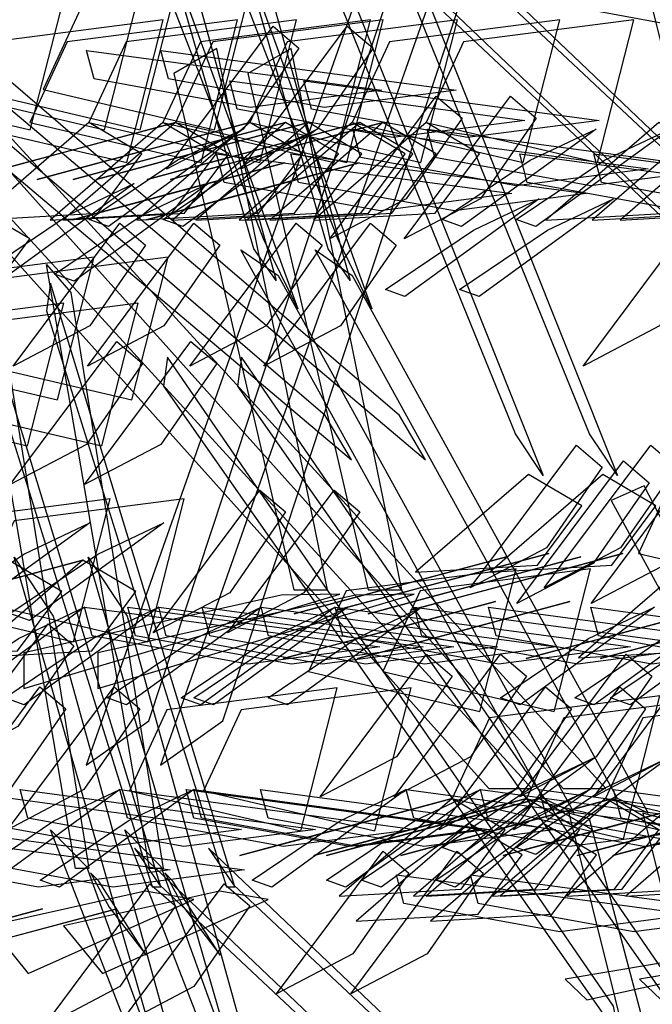
# Model space of a CAD drawing. Units: millimetres. Extents: x 487210 to 493844, y 6664701 to 6670484.
# Drawn here: x 488154 to 488157, y 6664983 to 6664987 of the extents above; entities that cross this region are included whole.
import ezdxf

# ---------------------------------------------------------------- set-up
doc = ezdxf.new("R2010")
doc.units = ezdxf.units.MM
doc.layers.add('J-E-GABARITOS', color=7, linetype='Continuous')

msp = doc.modelspace()

# ---------------------------------------------------------------- linework, layer by layer
at = {"color": 104, "linetype": 'Continuous'}
for points in [[(488155.2936, 6664985.6348, 3.5801), (488154.3273, 6664988.9851, 4.4101), (488154.4845, 6664988.7484, 4.5524), (488155.3831, 6664985.5073, 3.6677)], [(488155.5814, 6664984.9635, 2.8596), (488151.7936, 6664988.2142, 1.0391), (488152.0129, 6664987.8877, 0.8574), (488155.6868, 6664984.7854, 2.7283)], [(488157.4922, 6664984.7368, 8.7448), (488156.6465, 6664987.9307, 12.3025), (488156.5628, 6664987.9543, 12.2253), (488157.3982, 6664984.6058, 8.4271)], [(488155.3325, 6664985.676, 3.7748), (488154.4739, 6664987.8877, 6.4215), (488154.6191, 6664987.7392, 6.442), (488155.4705, 6664985.3939, 3.5019)], [(488157.1337, 6664985.6016, -7.168), (488154.8122, 6664987.8133, -5.6341), (488154.913, 6664987.6649, -5.5275), (488157.4118, 6664985.3196, -7.2953)], [(488156.3481, 6664984.8902, 1.8343), (488155.159, 6664987.81, 3.3136), (488155.2947, 6664987.6422, 3.3808), (488156.4602, 6664984.7224, 1.8483)], [(488154.8699, 6664983.7331, -7.4496), (488155.9744, 6664987.0762, -10.7928), (488155.8581, 6664987.0762, -10.7928), (488154.6181, 6664983.555, -7.2715)], [(488156.4136, 6664983.4611, 1.5593), (488153.4186, 6664986.7357, 0.2352), (488153.3888, 6664986.6398, 0.5398), (488156.2412, 6664983.4611, 1.9492)], [(488153.7021, 6664986.2767, 3.8786), (488154.3922, 6664986.115, 4.0143), (488154.5391, 6664986.6905, 3.5313), (488153.853, 6664986.602, 3.6056)], [(488154.1452, 6664986.2767, 6.3627), (488154.8354, 6664986.115, 6.4985), (488154.9823, 6664986.6905, 6.0155), (488154.2961, 6664986.602, 6.0898)], [(488154.0916, 6664986.1443, 1.5809), (488154.7817, 6664985.9826, 1.7166), (488154.9287, 6664986.5581, 1.2337), (488154.2424, 6664986.4696, 1.308)], [(488154.628, 6664986.1443, -3.6557), (488155.3182, 6664985.9826, -3.52), (488155.4651, 6664986.5581, -4.0029), (488154.7789, 6664986.4696, -3.9287)], [(488154.9779, 6664986.1443, 2.0241), (488155.6681, 6664985.9826, 2.1598), (488155.815, 6664986.5581, 1.6769), (488155.1288, 6664986.4696, 1.7512)], [(488155.6893, 6664986.1443, 3.5287), (488156.3795, 6664985.9826, 3.6644), (488156.5264, 6664986.5581, 3.1815), (488155.8402, 6664986.4696, 3.2557)], [(488155.2499, 6664986.118, -4.1744), (488154.9421, 6664985.9563, -3.542), (488155.3713, 6664986.5318, -3.2763), (488155.4751, 6664986.4433, -3.9587)], [(488154.6196, 6664986.4345, -1.5039), (488155.8096, 6664986.2746, -1.8065), (488155.2784, 6664986.2051, -2.2151), (488154.6502, 6664986.3198, -1.9386)], [(488155.5905, 6664984.2606, -7.655), (488155.1449, 6664986.4421, -8.9144), (488154.9705, 6664986.3414, -8.8563), (488155.4549, 6664984.2606, -7.655)], [(488155.1962, 6664986.3128, -8.2565), (488156.3863, 6664986.1528, -8.559), (488155.8551, 6664986.0834, -8.9677), (488155.2269, 6664986.1981, -8.6912)], [(488155.9076, 6664985.8366, 12.2237), (488155.5998, 6664985.6749, 12.8561), (488156.0291, 6664986.2504, 13.1218), (488156.1329, 6664986.1619, 12.4394)], [(488154.9779, 6664986.1443, 2.0241), (488154.3809, 6664985.9843, 0.9511), (488154.1218, 6664985.9149, 1.5693), (488154.5498, 6664986.0296, 2.1058)], [(488154.628, 6664986.1443, -3.6557), (488154.1731, 6664985.7512, -2.9749), (488154.6642, 6664985.7794, -3.0237), (488154.8424, 6664986.0185, -3.4379)], [(488154.9779, 6664986.1443, 2.0241), (488154.523, 6664985.7512, 2.705), (488155.014, 6664985.7794, 2.6562), (488155.1923, 6664986.0185, 2.242)], [(488155.4211, 6664986.1443, -0.1102), (488154.824, 6664985.9843, -1.1832), (488154.5649, 6664985.9149, -0.565), (488154.993, 6664986.0296, -0.0285)], [(488155.2499, 6664986.118, -4.1744), (488154.7082, 6664985.7249, -4.7884), (488154.6297, 6664985.7531, -4.3012), (488154.9844, 6664985.9922, -4.0229)], [(488155.5144, 6664986.1443, -3.749), (488154.9173, 6664985.9843, -4.822), (488154.6582, 6664985.9149, -4.2039), (488155.0863, 6664986.0296, -3.6674)], [(488155.4211, 6664986.1443, -0.1102), (488154.9662, 6664985.7512, 0.5706), (488155.4572, 6664985.7794, 0.5219), (488155.6355, 6664986.0185, 0.1077)], [(488155.5144, 6664986.1443, -3.749), (488155.0595, 6664985.7512, -3.0682), (488155.5505, 6664985.7794, -3.117), (488155.7288, 6664986.0185, -3.5312)], [(488155.6893, 6664986.1443, 3.5287), (488155.2344, 6664985.7512, 4.2095), (488155.7254, 6664985.7794, 4.1607), (488155.9037, 6664986.0185, 3.7465)], [(488155.6931, 6664986.118, -7.72), (488156.8831, 6664985.958, -8.0225), (488156.3519, 6664985.8886, -8.4312), (488155.7237, 6664986.0033, -8.1547)], [(488156.6728, 6664986.118, -6.3904), (488156.131, 6664985.7249, -7.0044), (488156.0525, 6664985.7531, -6.5172), (488156.4073, 6664985.9922, -6.2389)], [(488156.9256, 6664986.1443, 1.3943), (488156.4707, 6664985.7512, 2.0752), (488156.9617, 6664985.7794, 2.0264), (488157.1399, 6664986.0185, 1.6122)], [(488155.1434, 6664986.0175, -10.8967), (488156.3335, 6664985.8575, -11.1993), (488155.8022, 6664985.7881, -11.6079), (488155.174, 6664985.9028, -11.3314)], [(488156.3653, 6664986.0175, -4.7604), (488157.5554, 6664985.8575, -5.0629), (488157.0242, 6664985.7881, -5.4716), (488156.396, 6664985.9028, -5.1951)], [(488155.4184, 6664985.9814, 0.6127), (488154.8214, 6664985.8215, -0.4603), (488154.5623, 6664985.752, 0.1578), (488154.9903, 6664985.8667, 0.6943)], [(488154.8114, 6664985.8985, -5.1745), (488154.2697, 6664985.5054, -5.7885), (488154.1912, 6664985.5336, -5.3013), (488154.5459, 6664985.7727, -5.023)], [(488156.4441, 6664985.8366, -7.9066), (488155.9024, 6664985.4435, -8.5205), (488155.8239, 6664985.4717, -8.0334), (488156.1786, 6664985.7108, -7.7551)], [(488153.877, 6664985.8006, 0.2514), (488153.4221, 6664985.4075, 0.9322), (488153.9131, 6664985.4356, 0.8834), (488154.0914, 6664985.6748, 0.4692)], [(488154.6318, 6664985.3244, 2.4734), (488154.324, 6664985.1627, 3.1059), (488154.7532, 6664985.7382, 3.3715), (488154.857, 6664985.6497, 2.6892)], [(488155.3432, 6664985.3244, 4.5961), (488155.0354, 6664985.1627, 5.2286), (488155.4646, 6664985.7382, 5.4942), (488155.5684, 6664985.6497, 4.8118)], [(488153.8125, 6664985.1878, -4.2549), (488154.5027, 6664985.0261, -4.1192), (488154.6496, 6664985.6016, -4.6022), (488153.9634, 6664985.5131, -4.5279)], [(488156.4604, 6664983.4198, 1.6445), (488155.2413, 6664985.6314, 3.4762), (488155.3915, 6664985.5275, 3.6004), (488156.5843, 6664983.3604, 1.8016)], [(488154.5742, 6664983.1383, 6.3772), (488154.1582, 6664985.5715, 7.0485), (488154.2562, 6664985.4592, 7.1958), (488154.629, 6664983.1383, 6.5012)], [(488154.9183, 6664983.064, -5.6062), (488154.1745, 6664985.4972, -5.3408), (488154.1593, 6664985.3849, -5.1645), (488154.8838, 6664983.064, -5.4751)], [(488153.6911, 6664985.0024, 0.4762), (488154.3812, 6664984.8407, 0.6119), (488154.5282, 6664985.4162, 0.129), (488153.842, 6664985.3277, 0.2033)], [(488154.6196, 6664984.8473, -1.5039), (488154.3118, 6664984.6856, -0.8715), (488154.741, 6664985.2611, -0.6058), (488154.8448, 6664985.1726, -1.2882)], [(488156.7431, 6664982.5836, 11.325), (488154.9453, 6664985.198, 12.7605), (488154.9288, 6664985.0815, 12.5675), (488156.7685, 6664982.4553, 11.1706)], [(488156.4729, 6664984.4303, -10.5352), (488156.1651, 6664984.2686, -9.9027), (488156.5944, 6664984.8441, -9.6371), (488156.6982, 6664984.7556, -10.3194)], [(488156.6618, 6664984.3675, 0.9372), (488156.354, 6664984.2058, 1.5696), (488156.7832, 6664984.7813, 1.8353), (488156.887, 6664984.6928, 1.1529)], [(488156.4007, 6664984.7256, 6.631), (488155.9459, 6664984.3325, 7.3118), (488156.4369, 6664984.3607, 7.2631), (488156.6151, 6664984.5998, 6.8489)], [(488155.1962, 6664984.2494, -8.2565), (488154.8884, 6664984.0877, -7.624), (488155.3177, 6664984.6632, -7.3584), (488155.4215, 6664984.5747, -8.0407)], [(488153.877, 6664984.2134, 0.2514), (488154.5671, 6664984.0516, 0.3871), (488154.7141, 6664984.6271, -0.0958), (488154.0279, 6664984.5386, -0.0216)], [(488154.6318, 6664984.5308, -4.3494), (488154.0901, 6664984.1377, -4.9633), (488154.0116, 6664984.1659, -4.4762), (488154.3663, 6664984.405, -4.1979)], [(488156.4824, 6664984.4081, -2.3261), (488155.8853, 6664984.2482, -3.3991), (488155.6262, 6664984.1787, -2.781), (488156.0543, 6664984.2934, -2.2445)], [(488156.4824, 6664984.4081, 10.7947), (488155.8853, 6664984.2482, 9.7217), (488155.6262, 6664984.1787, 10.3398), (488156.0543, 6664984.2934, 10.8763)], [(488154.3049, 6664984.3806, 4.42), (488153.7079, 6664984.2206, 3.347), (488153.4488, 6664984.1511, 3.9651), (488153.8769, 6664984.2659, 4.5016)], [(488154.3049, 6664984.3806, 4.42), (488153.85, 6664983.9875, 5.1008), (488154.341, 6664984.0156, 5.052), (488154.5193, 6664984.2548, 4.6378)], [(488155.2936, 6664981.0417, 3.5801), (488154.3273, 6664984.392, 4.4101), (488154.4845, 6664984.1553, 4.5524), (488155.3831, 6664980.9142, 3.6677)], [(488156.3122, 6664984.3939, -2.0187), (488155.7151, 6664984.2339, -3.0917), (488155.456, 6664984.1645, -2.4735), (488155.8841, 6664984.2792, -1.937)], [(488155.5144, 6664983.932, -3.749), (488156.2045, 6664983.7703, -3.6133), (488156.3515, 6664984.3458, -4.0962), (488155.6653, 6664984.2572, -4.022)], [(488155.4038, 6664984.2393, -7.6654), (488154.3659, 6664984.0077, -7.9932), (488154.3659, 6664983.8632, -7.7868), (488155.6405, 6664984.2432, -7.5207)], [(488156.2678, 6664984.2134, -1.708), (488155.6708, 6664984.0534, -2.781), (488155.4117, 6664983.9839, -2.1629), (488155.8397, 6664984.0986, -1.6264)], [(488157.2475, 6664984.2134, -3.6557), (488156.6504, 6664984.0534, -4.7287), (488156.3913, 6664983.9839, -4.1106), (488156.8194, 6664984.0986, -3.5741)], [(488154.611, 6664984.1907, 2.3554), (488154.0693, 6664983.7976, 1.7414), (488153.9907, 6664983.8258, 2.2285), (488154.3455, 6664984.0649, 2.5068)], [(488154.611, 6664984.1907, 2.3554), (488155.801, 6664984.0307, 2.0528), (488155.2698, 6664983.9613, 1.6441), (488154.6416, 6664984.076, 1.9206)], [(488155.3224, 6664984.1907, 4.478), (488154.7807, 6664983.7976, 3.8641), (488154.7022, 6664983.8258, 4.3512), (488155.0569, 6664984.0649, 4.6295)], [(488154.7859, 6664984.1907, -1.1085), (488155.976, 6664984.0307, -1.4111), (488155.4447, 6664983.9613, -1.8197), (488154.8165, 6664984.076, -1.5432)], [(488155.6723, 6664984.1907, -7.8381), (488155.1306, 6664983.7976, -8.452), (488155.052, 6664983.8258, -7.9649), (488155.4068, 6664984.0649, -7.6866)], [(488155.3224, 6664984.1907, 4.478), (488156.5124, 6664984.0307, 4.1754), (488155.9812, 6664983.9613, 3.7668), (488155.353, 6664984.076, 4.0433)], [(488155.9405, 6664984.1907, 11.4875), (488157.1306, 6664984.0307, 11.1849), (488156.5993, 6664983.9613, 10.7762), (488155.9711, 6664984.076, 11.0527)], [(488156.9085, 6664984.1907, 9.8896), (488156.3668, 6664983.7976, 9.2757), (488156.2883, 6664983.8258, 9.7628), (488156.643, 6664984.0649, 10.0411)], [(488154.0435, 6664983.71, -1.9471), (488153.7357, 6664983.5482, -1.3147), (488154.1649, 6664984.1238, -1.049), (488154.2687, 6664984.0352, -1.7314)], [(488155.868, 6664983.5882, 7.0803), (488155.5602, 6664983.4265, 7.7128), (488155.9894, 6664984.002, 7.9784), (488156.0933, 6664983.9135, 7.296)], [(488156.6728, 6664983.5882, 12.4919), (488156.3649, 6664983.4265, 13.1244), (488156.7942, 6664984.002, 13.39), (488156.898, 6664983.9135, 12.7076)], [(488154.3099, 6664983.4558, 10.0077), (488154.0021, 6664983.2941, 10.6402), (488154.4313, 6664983.8696, 10.9058), (488154.5351, 6664983.7811, 10.2234)], [(488154.7922, 6664983.4517, -11.0778), (488155.4823, 6664983.2899, -10.942), (488155.6293, 6664983.8655, -11.425), (488154.943, 6664983.7769, -11.3507)], [(488156.3483, 6664983.4558, 7.4649), (488156.0405, 6664983.2941, 8.0973), (488156.4697, 6664983.8696, 8.363), (488156.5735, 6664983.7811, 7.6806)], [(488156.0929, 6664983.4198, -9.149), (488156.783, 6664983.258, -9.0133), (488156.93, 6664983.8335, -9.4962), (488156.2438, 6664983.745, -9.4219)], [(488155.5814, 6664980.3703, 2.8596), (488151.7936, 6664983.6211, 1.0391), (488152.0129, 6664983.2945, 0.8574), (488155.6868, 6664980.1922, 2.7283)], [(488156.6728, 6664983.5882, 12.4919), (488156.131, 6664983.1951, 11.878), (488156.0525, 6664983.2233, 12.3651), (488156.4073, 6664983.4624, 12.6434)], [(488154.0533, 6664983.4558, -6.3904), (488155.2433, 6664983.2958, -6.693), (488154.7121, 6664983.2264, -7.1016), (488154.0839, 6664983.3411, -6.8251)], [(488154.0533, 6664983.4558, 12.4919), (488155.2433, 6664983.2958, 12.1894), (488154.7121, 6664983.2264, 11.7807), (488154.0839, 6664983.3411, 12.0572)], [(488154.7531, 6664983.4558, -11.627), (488154.2113, 6664983.0627, -12.241), (488154.1328, 6664983.0909, -11.7539), (488154.4876, 6664983.33, -11.4756)], [(488154.7531, 6664983.4558, -11.627), (488155.9431, 6664983.2958, -11.9296), (488155.4119, 6664983.2264, -12.3383), (488154.7837, 6664983.3411, -12.0618)], [(488155.0213, 6664983.4558, 8.3282), (488156.2114, 6664983.2958, 8.0257), (488155.6801, 6664983.2264, 7.617), (488155.0519, 6664983.3411, 7.8935)], [(488155.9076, 6664983.4558, 12.2237), (488155.3659, 6664983.0627, 11.6097), (488155.2874, 6664983.0909, 12.0968), (488155.6422, 6664983.33, 12.3752)], [(488156.3483, 6664983.4558, 7.4649), (488155.8066, 6664983.0627, 6.8509), (488155.7281, 6664983.0909, 7.3381), (488156.0828, 6664983.33, 7.6164)], [(488155.9076, 6664983.4558, 12.2237), (488157.0977, 6664983.2958, 11.9211), (488156.5665, 6664983.2264, 11.5124), (488155.9383, 6664983.3411, 11.789)], [(488156.4441, 6664983.4558, -7.9066), (488157.6342, 6664983.2958, -8.2091), (488157.1029, 6664983.2264, -8.6178), (488156.4747, 6664983.3411, -8.3413)], [(488156.0929, 6664983.4198, -9.149), (488155.4958, 6664983.2598, -10.222), (488155.2367, 6664983.1903, -9.6038), (488155.6648, 6664983.305, -9.0673)], [(488156.4428, 6664983.4198, -7.2945), (488155.8457, 6664983.2598, -8.3675), (488155.5866, 6664983.1903, -7.7494), (488156.0147, 6664983.305, -7.2129)], [(488156.0929, 6664983.4198, -9.149), (488155.638, 6664983.0267, -8.4681), (488156.129, 6664983.0548, -8.5169), (488156.3073, 6664983.294, -8.9311)], [(488156.4428, 6664983.4198, -7.2945), (488155.9879, 6664983.0267, -6.6138), (488156.4789, 6664983.0548, -6.6625), (488156.6572, 6664983.294, -7.0767)], [(488156.711, 6664983.4198, 1.5809), (488156.2561, 6664983.0267, 2.2618), (488156.7471, 6664983.0548, 2.213), (488156.9254, 6664983.294, 1.7988)], [(488157.1542, 6664983.4198, 10.6197), (488156.5571, 6664983.2598, 9.5467), (488156.298, 6664983.1903, 10.1649), (488156.7261, 6664983.305, 10.7014)], [(488157.4922, 6664980.1436, 8.7448), (488156.6465, 6664983.3376, 12.3025), (488156.5628, 6664983.3612, 12.2253), (488157.3982, 6664980.0127, 8.4271)], [(488153.7667, 6664983.2929, -9.4706), (488154.9567, 6664983.133, -9.7732), (488154.4255, 6664983.0635, -10.1819), (488153.7973, 6664983.1782, -9.9054)], [(488155.3325, 6664981.0828, 3.7748), (488154.4739, 6664983.2945, 6.4215), (488154.6191, 6664983.1461, 6.442), (488155.4705, 6664980.8008, 3.5019)], [(488156.1613, 6664983.3193, -5.3163), (488155.7064, 6664982.9262, -4.6355), (488156.1975, 6664982.9544, -4.6842), (488156.3757, 6664983.1935, -5.0984)], [(488157.1337, 6664981.0085, -7.168), (488154.8122, 6664983.2202, -5.6341), (488154.913, 6664983.0718, -5.5275), (488157.4118, 6664980.7265, -7.2953)], [(488155.6931, 6664982.7946, -7.72), (488155.3853, 6664982.6329, -7.0875), (488155.8145, 6664983.2084, -6.8219), (488155.9183, 6664983.1199, -7.5042)], [(488154.6355, 6664983.1205, 6.5543), (488154.7109, 6664982.9816, 7.6557), (488154.859, 6664982.7887, 7.5902), (488154.6684, 6664983.0868, 6.2809)], [(488155.868, 6664983.1121, 7.0803), (488157.0581, 6664982.9521, 6.7778), (488156.5268, 6664982.8826, 6.3691), (488155.8987, 6664982.9973, 6.6456)], [(488154.7531, 6664982.6622, -11.627), (488154.4452, 6664982.5005, -10.9946), (488154.8745, 6664983.076, -10.729), (488154.9783, 6664982.9875, -11.4113)], [(488154.8557, 6664983.0462, -5.4296), (488154.2279, 6664982.9073, -4.5214), (488154.3846, 6664982.7143, -4.4803), (488155.052, 6664983.0125, -5.6228)], [(488154.4423, 6664982.9755, -6.5526), (488153.8452, 6664982.8155, -7.6255), (488153.5861, 6664982.7461, -7.0074), (488154.0142, 6664982.8608, -6.4709)], [(488157.6281, 6664982.8728, 11.8968), (488156.5488, 6664982.6922, 11.6952), (488156.6357, 6664982.6087, 11.474), (488157.9037, 6664982.8857, 11.8679)]]:
    msp.add_3dface(points, dxfattribs=at)
at = {"layer": 'J-E-GABARITOS', "color": 104, "linetype": 'Continuous'}
for points in [[(488154.9946, 6664985.6348, 3.5801), (488154.0283, 6664988.9851, 4.4101), (488154.1854, 6664988.7484, 4.5524), (488155.084, 6664985.5073, 3.6677)], [(488155.2824, 6664984.9635, 2.8596), (488151.4946, 6664988.2142, 1.0391), (488151.7139, 6664987.8877, 0.8574), (488155.3877, 6664984.7854, 2.7283)], [(488157.1931, 6664984.7368, 8.7448), (488156.3474, 6664987.9307, 12.3025), (488156.2638, 6664987.9543, 12.2253), (488157.0992, 6664984.6058, 8.4271)], [(488155.0334, 6664985.676, 3.7748), (488154.1748, 6664987.8877, 6.4215), (488154.3201, 6664987.7392, 6.442), (488155.1715, 6664985.3939, 3.5019)], [(488156.8347, 6664985.6016, -7.168), (488154.5132, 6664987.8133, -5.6341), (488154.6139, 6664987.6649, -5.5275), (488157.1128, 6664985.3196, -7.2953)], [(488156.049, 6664984.8902, 1.8343), (488154.86, 6664987.81, 3.3136), (488154.9956, 6664987.6422, 3.3808), (488156.1611, 6664984.7224, 1.8483)], [(488154.5709, 6664983.7331, -7.4496), (488155.6754, 6664987.0762, -10.7928), (488155.5591, 6664987.0762, -10.7928), (488154.319, 6664983.555, -7.2715)], [(488156.1146, 6664983.4611, 1.5593), (488153.1196, 6664986.7357, 0.2352), (488153.0898, 6664986.6398, 0.5398), (488155.9422, 6664983.4611, 1.9492)], [(488156.3072, 6664986.7138, -3.5686), (488157.4973, 6664986.5538, -3.8711), (488156.966, 6664986.4844, -4.2798), (488156.3379, 6664986.5991, -4.0033)], [(488153.403, 6664986.2767, 3.8786), (488154.0932, 6664986.115, 4.0143), (488154.2401, 6664986.6905, 3.5313), (488153.5539, 6664986.602, 3.6056)], [(488153.8462, 6664986.2767, 6.3627), (488154.5364, 6664986.115, 6.4985), (488154.6833, 6664986.6905, 6.0155), (488153.9971, 6664986.602, 6.0898)], [(488153.7925, 6664986.1443, 1.5809), (488154.4827, 6664985.9826, 1.7166), (488154.6296, 6664986.5581, 1.2337), (488153.9434, 6664986.4696, 1.308)], [(488154.329, 6664986.1443, -3.6557), (488155.0192, 6664985.9826, -3.52), (488155.1661, 6664986.5581, -4.0029), (488154.4799, 6664986.4696, -3.9287)], [(488154.6789, 6664986.1443, 2.0241), (488155.369, 6664985.9826, 2.1598), (488155.516, 6664986.5581, 1.6769), (488154.8298, 6664986.4696, 1.7512)], [(488155.3903, 6664986.1443, 3.5287), (488156.0805, 6664985.9826, 3.6644), (488156.2274, 6664986.5581, 3.1815), (488155.5412, 6664986.4696, 3.2557)], [(488154.9509, 6664986.118, -4.1744), (488154.6431, 6664985.9563, -3.542), (488155.0723, 6664986.5318, -3.2763), (488155.1761, 6664986.4433, -3.9587)], [(488154.3205, 6664986.4345, -1.5039), (488155.5106, 6664986.2746, -1.8065), (488154.9793, 6664986.2051, -2.2151), (488154.3512, 6664986.3198, -1.9386)], [(488155.2915, 6664984.2606, -7.655), (488154.8458, 6664986.4421, -8.9144), (488154.6714, 6664986.3414, -8.8563), (488155.1558, 6664984.2606, -7.655)], [(488154.8972, 6664986.3128, -8.2565), (488156.0873, 6664986.1528, -8.559), (488155.556, 6664986.0834, -8.9677), (488154.9278, 6664986.1981, -8.6912)], [(488155.6086, 6664985.8366, 12.2237), (488155.3008, 6664985.6749, 12.8561), (488155.73, 6664986.2504, 13.1218), (488155.8339, 6664986.1619, 12.4394)], [(488154.6789, 6664986.1443, 2.0241), (488154.0818, 6664985.9843, 0.9511), (488153.8227, 6664985.9149, 1.5693), (488154.2508, 6664986.0296, 2.1058)], [(488154.329, 6664986.1443, -3.6557), (488153.8741, 6664985.7512, -2.9749), (488154.3651, 6664985.7794, -3.0237), (488154.5434, 6664986.0185, -3.4379)], [(488154.6789, 6664986.1443, 2.0241), (488154.224, 6664985.7512, 2.705), (488154.715, 6664985.7794, 2.6562), (488154.8933, 6664986.0185, 2.242)], [(488155.1221, 6664986.1443, -0.1102), (488154.525, 6664985.9843, -1.1832), (488154.2659, 6664985.9149, -0.565), (488154.694, 6664986.0296, -0.0285)], [(488154.9509, 6664986.118, -4.1744), (488154.4092, 6664985.7249, -4.7884), (488154.3306, 6664985.7531, -4.3012), (488154.6854, 6664985.9922, -4.0229)], [(488155.2154, 6664986.1443, -3.749), (488154.6183, 6664985.9843, -4.822), (488154.3592, 6664985.9149, -4.2039), (488154.7873, 6664986.0296, -3.6674)], [(488155.1221, 6664986.1443, -0.1102), (488154.6672, 6664985.7512, 0.5706), (488155.1582, 6664985.7794, 0.5219), (488155.3364, 6664986.0185, 0.1077)], [(488155.2154, 6664986.1443, -3.749), (488154.7605, 6664985.7512, -3.0682), (488155.2515, 6664985.7794, -3.117), (488155.4298, 6664986.0185, -3.5312)], [(488155.3903, 6664986.1443, 3.5287), (488154.9354, 6664985.7512, 4.2095), (488155.4264, 6664985.7794, 4.1607), (488155.6047, 6664986.0185, 3.7465)], [(488155.3941, 6664986.118, -7.72), (488156.5841, 6664985.958, -8.0225), (488156.0529, 6664985.8886, -8.4312), (488155.4247, 6664986.0033, -8.1547)], [(488156.3737, 6664986.118, -6.3904), (488155.832, 6664985.7249, -7.0044), (488155.7535, 6664985.7531, -6.5172), (488156.1082, 6664985.9922, -6.2389)], [(488156.6265, 6664986.1443, 1.3943), (488156.1716, 6664985.7512, 2.0752), (488156.6627, 6664985.7794, 2.0264), (488156.8409, 6664986.0185, 1.6122)], [(488156.8131, 6664986.1443, -10.222), (488156.3582, 6664985.7512, -9.5411), (488156.8493, 6664985.7794, -9.5899), (488157.0275, 6664986.0185, -10.0041)], [(488156.8131, 6664986.1443, 8.4971), (488156.3582, 6664985.7512, 9.1779), (488156.8493, 6664985.7794, 9.1291), (488157.0275, 6664986.0185, 8.7149)], [(488154.8444, 6664986.0175, -10.8967), (488156.0344, 6664985.8575, -11.1993), (488155.5032, 6664985.7881, -11.6079), (488154.875, 6664985.9028, -11.3314)], [(488156.0663, 6664986.0175, -4.7604), (488157.2564, 6664985.8575, -5.0629), (488156.7251, 6664985.7881, -5.4716), (488156.0969, 6664985.9028, -5.1951)], [(488155.1194, 6664985.9814, 0.6127), (488154.5223, 6664985.8215, -0.4603), (488154.2632, 6664985.752, 0.1578), (488154.6913, 6664985.8667, 0.6943)], [(488154.5124, 6664985.8985, -5.1745), (488153.9707, 6664985.5054, -5.7885), (488153.8922, 6664985.5336, -5.3013), (488154.2469, 6664985.7727, -5.023)], [(488156.1451, 6664985.8366, -7.9066), (488155.6034, 6664985.4435, -8.5205), (488155.5248, 6664985.4717, -8.0334), (488155.8796, 6664985.7108, -7.7551)], [(488154.3328, 6664985.3244, 2.4734), (488154.0249, 6664985.1627, 3.1059), (488154.4542, 6664985.7382, 3.3715), (488154.558, 6664985.6497, 2.6892)], [(488155.0442, 6664985.3244, 4.5961), (488154.7364, 6664985.1627, 5.2286), (488155.1656, 6664985.7382, 5.4942), (488155.2694, 6664985.6497, 4.8118)], [(488156.6303, 6664985.3244, 10.0077), (488156.3225, 6664985.1627, 10.6402), (488156.7517, 6664985.7382, 10.9058), (488156.8555, 6664985.6497, 10.2234)], [(488153.5135, 6664985.1878, -4.2549), (488154.2036, 6664985.0261, -4.1192), (488154.3506, 6664985.6016, -4.6022), (488153.6644, 6664985.5131, -4.5279)], [(488156.1614, 6664983.4198, 1.6445), (488154.9422, 6664985.6314, 3.4762), (488155.0925, 6664985.5275, 3.6004), (488156.2853, 6664983.3604, 1.8016)], [(488154.2751, 6664983.1383, 6.3772), (488153.8592, 6664985.5715, 7.0485), (488153.9572, 6664985.4592, 7.1958), (488154.33, 6664983.1383, 6.5012)], [(488154.6192, 6664983.064, -5.6062), (488153.8754, 6664985.4972, -5.3408), (488153.8603, 6664985.3849, -5.1645), (488154.5848, 6664983.064, -5.4751)], [(488153.3921, 6664985.0024, 0.4762), (488154.0822, 6664984.8407, 0.6119), (488154.2291, 6664985.4162, 0.129), (488153.5429, 6664985.3277, 0.2033)], [(488154.3205, 6664984.8473, -1.5039), (488154.0127, 6664984.6856, -0.8715), (488154.4419, 6664985.2611, -0.6058), (488154.5458, 6664985.1726, -1.2882)], [(488156.444, 6664982.5836, 11.325), (488154.6463, 6664985.198, 12.7605), (488154.6298, 6664985.0815, 12.5675), (488156.4694, 6664982.4553, 11.1706)], [(488156.1739, 6664984.4303, -10.5352), (488155.8661, 6664984.2686, -9.9027), (488156.2953, 6664984.8441, -9.6371), (488156.3991, 6664984.7556, -10.3194)], [(488156.5449, 6664984.4081, -5.79), (488157.235, 6664984.2464, -5.6543), (488157.382, 6664984.8219, -6.1373), (488156.6958, 6664984.7334, -6.063)], [(488156.3627, 6664984.3675, 0.9372), (488156.0549, 6664984.2058, 1.5696), (488156.4842, 6664984.7813, 1.8353), (488156.588, 6664984.6928, 1.1529)], [(488156.1017, 6664984.7256, 6.631), (488155.6468, 6664984.3325, 7.3118), (488156.1378, 6664984.3607, 7.2631), (488156.3161, 6664984.5998, 6.8489)], [(488157.5028, 6664982.8728, 11.9693), (488156.568, 6664984.68, 13.5198), (488156.4343, 6664984.6206, 13.3697), (488157.3798, 6664982.8895, 11.9146)], [(488154.8972, 6664984.2494, -8.2565), (488154.5894, 6664984.0877, -7.624), (488155.0186, 6664984.6632, -7.3584), (488155.1224, 6664984.5747, -8.0407)], [(488153.578, 6664984.2134, 0.2514), (488154.2681, 6664984.0516, 0.3871), (488154.4151, 6664984.6271, -0.0958), (488153.7289, 6664984.5386, -0.0216)], [(488154.3328, 6664984.5308, -4.3494), (488153.7911, 6664984.1377, -4.9633), (488153.7125, 6664984.1659, -4.4762), (488154.0673, 6664984.405, -4.1979)], [(488156.1834, 6664984.4081, -2.3261), (488155.5863, 6664984.2482, -3.3991), (488155.3272, 6664984.1787, -2.781), (488155.7553, 6664984.2934, -2.2445)], [(488156.1834, 6664984.4081, 10.7947), (488155.5863, 6664984.2482, 9.7217), (488155.3272, 6664984.1787, 10.3398), (488155.7553, 6664984.2934, 10.8763)], [(488154.0059, 6664984.3806, 4.42), (488153.551, 6664983.9875, 5.1008), (488154.042, 6664984.0156, 5.052), (488154.2203, 6664984.2548, 4.6378)], [(488154.9946, 6664981.0417, 3.5801), (488154.0283, 6664984.392, 4.4101), (488154.1854, 6664984.1553, 4.5524), (488155.084, 6664980.9142, 3.6677)], [(488156.0132, 6664984.3939, -2.0187), (488155.4161, 6664984.2339, -3.0917), (488155.157, 6664984.1645, -2.4735), (488155.5851, 6664984.2792, -1.937)], [(488156.7583, 6664984.3806, 3.8835), (488156.3034, 6664983.9875, 4.5643), (488156.7944, 6664984.0156, 4.5155), (488156.9726, 6664984.2548, 4.1013)], [(488155.2154, 6664983.932, -3.749), (488155.9055, 6664983.7703, -3.6133), (488156.0525, 6664984.3458, -4.0962), (488155.3662, 6664984.2572, -4.022)], [(488155.1047, 6664984.2393, -7.6654), (488154.0669, 6664984.0077, -7.9932), (488154.0669, 6664983.8632, -7.7868), (488155.3414, 6664984.2432, -7.5207)], [(488155.9688, 6664984.2134, -1.708), (488155.3717, 6664984.0534, -2.781), (488155.1126, 6664983.9839, -2.1629), (488155.5407, 6664984.0986, -1.6264)], [(488156.9484, 6664984.2134, -3.6557), (488156.3514, 6664984.0534, -4.7287), (488156.0923, 6664983.9839, -4.1106), (488156.5204, 6664984.0986, -3.5741)], [(488154.3119, 6664984.1907, 2.3554), (488153.7702, 6664983.7976, 1.7414), (488153.6917, 6664983.8258, 2.2285), (488154.0465, 6664984.0649, 2.5068)], [(488154.3119, 6664984.1907, 2.3554), (488155.502, 6664984.0307, 2.0528), (488154.9708, 6664983.9613, 1.6441), (488154.3426, 6664984.076, 1.9206)], [(488155.0234, 6664984.1907, 4.478), (488154.4816, 6664983.7976, 3.8641), (488154.4031, 6664983.8258, 4.3512), (488154.7579, 6664984.0649, 4.6295)], [(488154.4869, 6664984.1907, -1.1085), (488155.6769, 6664984.0307, -1.4111), (488155.1457, 6664983.9613, -1.8197), (488154.5175, 6664984.076, -1.5432)], [(488155.3732, 6664984.1907, -7.8381), (488154.8315, 6664983.7976, -8.452), (488154.753, 6664983.8258, -7.9649), (488155.1078, 6664984.0649, -7.6866)], [(488155.0234, 6664984.1907, 4.478), (488156.2134, 6664984.0307, 4.1754), (488155.6822, 6664983.9613, 3.7668), (488155.054, 6664984.076, 4.0433)], [(488155.6415, 6664984.1907, 11.4875), (488156.8315, 6664984.0307, 11.1849), (488156.3003, 6664983.9613, 10.7762), (488155.6721, 6664984.076, 11.0527)], [(488156.6095, 6664984.1907, 9.8896), (488156.0678, 6664983.7976, 9.2757), (488155.9892, 6664983.8258, 9.7628), (488156.344, 6664984.0649, 10.0411)], [(488156.3529, 6664984.1907, 12.3738), (488157.5429, 6664984.0307, 12.0713), (488157.0117, 6664983.9613, 11.6626), (488156.3835, 6664984.076, 11.9391)], [(488156.3529, 6664984.1907, -6.5085), (488157.5429, 6664984.0307, -6.811), (488157.0117, 6664983.9613, -7.2197), (488156.3835, 6664984.076, -6.9432)], [(488157.0527, 6664984.1907, -11.7451), (488156.5109, 6664983.7976, -12.3591), (488156.4324, 6664983.8258, -11.872), (488156.7872, 6664984.0649, -11.5936)], [(488155.569, 6664983.5882, 7.0803), (488155.2612, 6664983.4265, 7.7128), (488155.6904, 6664984.002, 7.9784), (488155.7942, 6664983.9135, 7.296)], [(488156.3737, 6664983.5882, 12.4919), (488156.0659, 6664983.4265, 13.1244), (488156.4951, 6664984.002, 13.39), (488156.5989, 6664983.9135, 12.7076)], [(488154.0108, 6664983.4558, 10.0077), (488153.703, 6664983.2941, 10.6402), (488154.1323, 6664983.8696, 10.9058), (488154.2361, 6664983.7811, 10.2234)], [(488154.4931, 6664983.4517, -11.0778), (488155.1833, 6664983.2899, -10.942), (488155.3302, 6664983.8655, -11.425), (488154.644, 6664983.7769, -11.3507)], [(488156.0493, 6664983.4558, 7.4649), (488155.7415, 6664983.2941, 8.0973), (488156.1707, 6664983.8696, 8.363), (488156.2745, 6664983.7811, 7.6806)], [(488155.7938, 6664983.4198, -9.149), (488156.484, 6664983.258, -9.0133), (488156.6309, 6664983.8335, -9.4962), (488155.9447, 6664983.745, -9.4219)], [(488156.412, 6664983.4198, 1.5809), (488157.1021, 6664983.258, 1.7166), (488157.2491, 6664983.8335, 1.2337), (488156.5628, 6664983.745, 1.308)], [(488155.2824, 6664980.3703, 2.8596), (488151.4946, 6664983.6211, 1.0391), (488151.7139, 6664983.2945, 0.8574), (488155.3877, 6664980.1922, 2.7283)], [(488156.3737, 6664983.5882, 12.4919), (488155.832, 6664983.1951, 11.878), (488155.7535, 6664983.2233, 12.3651), (488156.1082, 6664983.4624, 12.6434)], [(488153.7543, 6664983.4558, -6.3904), (488154.9443, 6664983.2958, -6.693), (488154.4131, 6664983.2264, -7.1016), (488153.7849, 6664983.3411, -6.8251)], [(488153.7543, 6664983.4558, 12.4919), (488154.9443, 6664983.2958, 12.1894), (488154.4131, 6664983.2264, 11.7807), (488153.7849, 6664983.3411, 12.0572)], [(488154.454, 6664983.4558, -11.627), (488153.9123, 6664983.0627, -12.241), (488153.8338, 6664983.0909, -11.7539), (488154.1885, 6664983.33, -11.4756)], [(488154.454, 6664983.4558, -11.627), (488155.6441, 6664983.2958, -11.9296), (488155.1128, 6664983.2264, -12.3383), (488154.4847, 6664983.3411, -12.0618)], [(488154.7223, 6664983.4558, 8.3282), (488155.9123, 6664983.2958, 8.0257), (488155.3811, 6664983.2264, 7.617), (488154.7529, 6664983.3411, 7.8935)], [(488155.6086, 6664983.4558, 12.2237), (488155.0669, 6664983.0627, 11.6097), (488154.9884, 6664983.0909, 12.0968), (488155.3431, 6664983.33, 12.3752)], [(488156.0493, 6664983.4558, 7.4649), (488155.5075, 6664983.0627, 6.8509), (488155.429, 6664983.0909, 7.3381), (488155.7838, 6664983.33, 7.6164)], [(488155.6086, 6664983.4558, 12.2237), (488156.7987, 6664983.2958, 11.9211), (488156.2674, 6664983.2264, 11.5124), (488155.6392, 6664983.3411, 11.789)], [(488156.1451, 6664983.4558, -7.9066), (488157.3351, 6664983.2958, -8.2091), (488156.8039, 6664983.2264, -8.6178), (488156.1757, 6664983.3411, -8.3413)], [(488155.7938, 6664983.4198, -9.149), (488155.1968, 6664983.2598, -10.222), (488154.9377, 6664983.1903, -9.6038), (488155.3658, 6664983.305, -9.0673)], [(488156.1437, 6664983.4198, -7.2945), (488155.5467, 6664983.2598, -8.3675), (488155.2876, 6664983.1903, -7.7494), (488155.7156, 6664983.305, -7.2129)], [(488155.7938, 6664983.4198, -9.149), (488155.339, 6664983.0267, -8.4681), (488155.83, 6664983.0548, -8.5169), (488156.0082, 6664983.294, -8.9311)], [(488156.1437, 6664983.4198, -7.2945), (488155.6888, 6664983.0267, -6.6138), (488156.1799, 6664983.0548, -6.6625), (488156.3581, 6664983.294, -7.0767)], [(488156.412, 6664983.4198, 1.5809), (488155.9571, 6664983.0267, 2.2618), (488156.4481, 6664983.0548, 2.213), (488156.6264, 6664983.294, 1.7988)], [(488156.8551, 6664983.4198, 10.6197), (488156.2581, 6664983.2598, 9.5467), (488155.999, 6664983.1903, 10.1649), (488156.4271, 6664983.305, 10.7014)], [(488157.2983, 6664983.4198, 2.0241), (488156.7013, 6664983.2598, 0.9511), (488156.4422, 6664983.1903, 1.5693), (488156.8702, 6664983.305, 2.1058)], [(488156.9484, 6664983.4198, -3.6557), (488156.4936, 6664983.0267, -2.9749), (488156.9846, 6664983.0548, -3.0237), (488157.1628, 6664983.294, -3.4379)], [(488157.1931, 6664980.1436, 8.7448), (488156.3474, 6664983.3376, 12.3025), (488156.2638, 6664983.3612, 12.2253), (488157.0992, 6664980.0127, 8.4271)], [(488153.4676, 6664983.2929, -9.4706), (488154.6577, 6664983.133, -9.7732), (488154.1265, 6664983.0635, -10.1819), (488153.4983, 6664983.1782, -9.9054)], [(488155.0334, 6664981.0828, 3.7748), (488154.1748, 6664983.2945, 6.4215), (488154.3201, 6664983.1461, 6.442), (488155.1715, 6664980.8008, 3.5019)], [(488155.8623, 6664983.3193, -5.3163), (488155.4074, 6664982.9262, -4.6355), (488155.8984, 6664982.9544, -4.6842), (488156.0767, 6664983.1935, -5.0984)], [(488156.8347, 6664981.0085, -7.168), (488154.5132, 6664983.2202, -5.6341), (488154.6139, 6664983.0718, -5.5275), (488157.1128, 6664980.7265, -7.2953)], [(488155.3941, 6664982.7946, -7.72), (488155.0862, 6664982.6329, -7.0875), (488155.5155, 6664983.2084, -6.8219), (488155.6193, 6664983.1199, -7.5042)], [(488154.3364, 6664983.1205, 6.5543), (488154.4119, 6664982.9816, 7.6557), (488154.5599, 6664982.7887, 7.5902), (488154.3694, 6664983.0868, 6.2809)], [(488155.569, 6664983.1121, 7.0803), (488156.759, 6664982.9521, 6.7778), (488156.2278, 6664982.8826, 6.3691), (488155.5996, 6664982.9973, 6.6456)], [(488154.454, 6664982.6622, -11.627), (488154.1462, 6664982.5005, -10.9946), (488154.5755, 6664983.076, -10.729), (488154.6793, 6664982.9875, -11.4113)], [(488154.5567, 6664983.0462, -5.4296), (488153.9289, 6664982.9073, -4.5214), (488154.0855, 6664982.7143, -4.4803), (488154.753, 6664983.0125, -5.6228)], [(488154.1433, 6664982.9755, -6.5526), (488153.5462, 6664982.8155, -7.6255), (488153.2871, 6664982.7461, -7.0074), (488153.7152, 6664982.8608, -6.4709)], [(488157.3291, 6664982.8728, 11.8968), (488156.2497, 6664982.6922, 11.6952), (488156.3367, 6664982.6087, 11.474), (488157.6047, 6664982.8857, 11.8679)]]:
    msp.add_3dface(points, dxfattribs=at)

doc.saveas('drawing.dxf')
